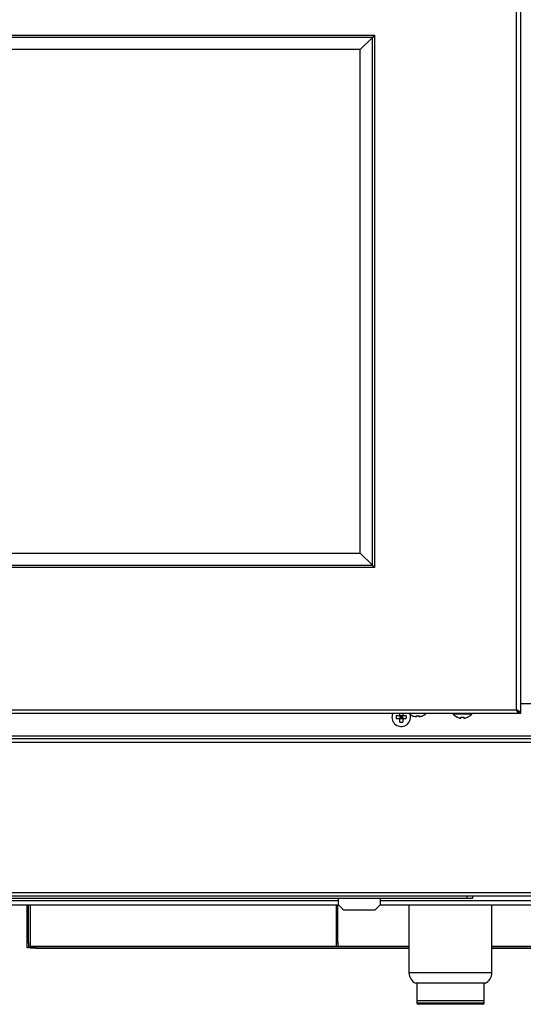
# Model space of a CAD drawing. Units: inches. Extents: x 0.2 to 79.3, y 0.3 to 68.7.
# Drawn here: x 18 to 30.1, y 0.3 to 24 of the extents above; entities that cross this region are included whole.
import ezdxf
from ezdxf.lldxf.tags import DXFTag

# ---------------------------------------------------------------- set-up
doc = ezdxf.new("R2010")
doc.units = ezdxf.units.IN
doc.header["$MEASUREMENT"] = 0
for name, color, linetype in [('100525-0', 7, 'Continuous'), ('195166-1', 7, 'Continuous'), ('195180-0', 7, 'Continuous'), ('195277-0', 7, 'Continuous'), ('303201-0', 7, 'Continuous'), ('723101-1', 7, 'Continuous'), ('__IFS-UTILITY01_', 7, 'Continuous'), ('Default', 7, 'Continuous')]:
    doc.layers.add(name, color=color, linetype=linetype)
tags = doc.linetypes.add('PHANTOM2', pattern=[1.25, 0.625, -0.125, 0.125, -0.125, 0.125, -0.125]).pattern_tags.tags
tags[14:15] = [DXFTag(74, 4), DXFTag(75, 0), DXFTag(340, '0'), DXFTag(46, 0.0), DXFTag(50, 0.0), DXFTag(44, 0.0), DXFTag(45, 0.0)]
tags[12:13] = [DXFTag(74, 4), DXFTag(75, 0), DXFTag(340, '0'), DXFTag(46, 0.0), DXFTag(50, 0.0), DXFTag(44, 0.0), DXFTag(45, 0.0)]
tags[10:11] = [DXFTag(74, 4), DXFTag(75, 0), DXFTag(340, '0'), DXFTag(46, 0.0), DXFTag(50, 0.0), DXFTag(44, 0.0), DXFTag(45, 0.0)]
tags[8:9] = [DXFTag(74, 4), DXFTag(75, 0), DXFTag(340, '0'), DXFTag(46, 0.0), DXFTag(50, 0.0), DXFTag(44, 0.0), DXFTag(45, 0.0)]
tags[6:7] = [DXFTag(74, 4), DXFTag(75, 0), DXFTag(340, '0'), DXFTag(46, 0.0), DXFTag(50, 0.0), DXFTag(44, 0.0), DXFTag(45, 0.0)]
tags[4:5] = [DXFTag(74, 4), DXFTag(75, 0), DXFTag(340, '0'), DXFTag(46, 0.0), DXFTag(50, 0.0), DXFTag(44, 0.0), DXFTag(45, 0.0)]

# ---------------------------------------------------------------- blocks, each defined once
blk = doc.blocks.new('SE')
at = {"layer": '100525-0', "color": 7, "linetype": 'PHANTOM2'}
for p, q in [((4.674, 2.752), (25.674, 2.752)), ((26.674, 2.752), (43.694, 2.752))]:
    blk.add_line(p, q, dxfattribs=at)
at = {"layer": '100525-0', "color": 7, "linetype": 'Continuous'}
for p, q in [((4.674, 2.651), (25.674, 2.651)), ((26.674, 2.651), (27.933, 2.651)), ((28.809, 2.651), (43.694, 2.651))]:
    blk.add_line(p, q, dxfattribs=at)
at = {"layer": '195166-1', "color": 7, "linetype": 'Continuous'}
for p, q in [((18.158, 1.742), (18.158, 2.651)), ((18.195, 1.742), (18.195, 2.651)), ((25.621, 1.742), (25.621, 2.651)), ((25.658, 1.742), (25.658, 2.651)), ((18.158, 1.617), (18.158, 1.742)), ((18.195, 1.742), (18.195, 1.617)), ((25.621, 1.643), (25.621, 1.742)), ((25.658, 1.742), (25.658, 1.643)), ((18.195, 1.617), (18.158, 1.617))]:
    blk.add_line(p, q, dxfattribs=at)
at = {"layer": '195166-1', "color": 7, "linetype": 'PHANTOM2'}
for p, q in [((18.158, 1.742), (18.195, 1.742)), ((25.621, 1.742), (25.658, 1.742))]:
    blk.add_line(p, q, dxfattribs=at)
at = {"layer": '195180-0', "color": 7, "linetype": 'Continuous'}
for p, q in [((30.376, 7.5), (30.06, 7.5)), ((0.298, 6.661), (48.071, 6.661)), ((48.071, 2.861), (0.298, 2.861)), ((25.674, 2.647), (25.674, 2.801)), ((25.674, 2.647), (25.799, 2.522)), ((26.549, 2.522), (26.674, 2.647)), ((26.674, 2.801), (26.674, 2.647)), ((26.549, 2.522), (25.799, 2.522))]:
    blk.add_line(p, q, dxfattribs=at)
at = {"layer": '195180-0', "color": 7, "linetype": 'PHANTOM2'}
for p, q in [((47.497, 6.716), (0.872, 6.716)), ((0.338, 6.57), (48.031, 6.57)), ((0.338, 2.952), (48.031, 2.952))]:
    blk.add_line(p, q, dxfattribs=at)
at = {"layer": '195277-0', "color": 7, "linetype": 'Continuous'}
for p, q in [((18.236, 2.651), (18.236, 1.654)), ((18.236, 1.654), (18.236, 1.643)), ((18.236, 1.605), (18.236, 1.643)), ((18.236, 1.643), (18.361, 1.643)), ((18.361, 1.605), (18.236, 1.605)), ((18.361, 1.643), (27.371, 1.643)), ((18.361, 1.605), (27.371, 1.605)), ((29.371, 1.643), (36.14, 1.643)), ((29.371, 1.605), (36.14, 1.605))]:
    blk.add_line(p, q, dxfattribs=at)
at = {"layer": '195277-0', "color": 7, "linetype": 'PHANTOM2'}
for p, q in [((18.236, 1.654), (25.621, 1.654)), ((18.361, 1.643), (18.361, 1.605)), ((25.658, 1.654), (27.371, 1.654)), ((29.371, 1.654), (36.265, 1.654))]:
    blk.add_line(p, q, dxfattribs=at)
at = {"layer": '303201-0', "color": 7, "linetype": 'Continuous'}
for p, q in [((27.064, 7.213), (27.147, 7.213)), ((27.147, 7.139), (27.064, 7.139)), ((27.147, 7.213), (27.147, 7.264)), ((27.147, 7.213), (27.222, 7.213)), ((27.185, 7.176), (27.147, 7.213)), ((27.147, 7.213), (27.147, 7.139)), ((27.147, 7.139), (27.185, 7.176)), ((27.147, 7.176), (27.185, 7.176)), ((27.222, 7.139), (27.147, 7.139)), ((27.147, 7.055), (27.147, 7.139)), ((27.222, 7.213), (27.185, 7.176)), ((27.185, 7.213), (27.185, 7.176)), ((27.185, 7.176), (27.222, 7.139)), ((27.185, 7.176), (27.185, 7.139)), ((27.185, 7.176), (27.222, 7.176)), ((27.222, 7.264), (27.222, 7.213)), ((27.222, 7.139), (27.222, 7.213)), ((27.222, 7.213), (27.306, 7.213)), ((27.306, 7.139), (27.222, 7.139)), ((27.222, 7.139), (27.222, 7.055))]:
    blk.add_line(p, q, dxfattribs=at)
for start, end in [(156.2904, 0), (0, 17.9774)]:
    blk.add_arc((27.185, 7.176), 0.224, start, end, dxfattribs=at)
for centre, major_axis in [((27.26, 7.176), (0, -0.281)), ((27.109, 7.176), (0, 0.281)), ((27.185, 7.252), (0.281, 0))]:
    blk.add_ellipse(centre, major_axis=major_axis, ratio=0.707107, start_param=4.5789, end_param=4.845878, dxfattribs=at)
at = {"layer": '723101-1', "color": 7, "linetype": 'Continuous'}
for p, q in [((27.371, 2.651), (27.371, 1.013)), ((27.933, 2.651), (28.809, 2.651)), ((29.371, 1.013), (29.371, 2.651)), ((29.207, 0.762), (27.536, 0.762)), ((27.559, 0.762), (27.559, 0.333)), ((29.184, 0.333), (29.184, 0.762)), ((29.184, 0.333), (27.559, 0.333)), ((29.184, 0.332), (27.559, 0.332)), ((27.559, 0.332), (27.559, 0.282)), ((29.154, 0.252), (27.589, 0.252)), ((27.608, 0.333), (27.608, 0.332)), ((29.135, 0.332), (29.135, 0.333)), ((29.184, 0.282), (29.184, 0.332))]:
    blk.add_line(p, q, dxfattribs=at)
at = {"layer": '723101-1', "color": 7, "linetype": 'PHANTOM2'}
for p, q in [((29.371, 1.013), (27.371, 1.013)), ((29.184, 0.282), (27.559, 0.282))]:
    blk.add_line(p, q, dxfattribs=at)
at = {"layer": '723101-1', "color": 7, "linetype": 'Continuous'}
for centre, radius, start, end in [((27.646, 1.013), 0.275, 180, 246.3081), ((29.096, 1.013), 0.275, 293.6919, 0), ((27.589, 0.282), 0.03, 180, 270), ((29.154, 0.282), 0.03, 270, 0)]:
    blk.add_arc(centre, radius, start, end, dxfattribs=at)
at = {"layer": '__IFS-UTILITY01_', "color": 7, "linetype": 'PHANTOM2'}
for p, q in [((29.969, 7.357), (29.969, 28.675)), ((3.827, 23.624), (26.542, 23.624)), ((26.488, 23.57), (3.882, 23.57)), ((26.488, 10.839), (26.488, 23.57)), ((26.542, 23.624), (26.542, 10.784)), ((26.542, 10.784), (3.827, 10.784)), ((3.882, 10.839), (26.488, 10.839)), ((0.401, 7.357), (29.969, 7.357)), ((28.778, 2.801), (28.778, 2.861))]:
    blk.add_line(p, q, dxfattribs=at)
at = {"layer": '__IFS-UTILITY01_', "color": 7, "linetype": 'Continuous'}
for p, q in [((30.06, 28.675), (30.06, 7.302)), ((26.193, 23.275), (26.488, 23.57)), ((26.542, 23.624), (26.488, 23.57)), ((26.193, 23.275), (4.176, 23.275)), ((26.193, 11.133), (26.193, 23.275)), ((4.176, 11.133), (26.193, 11.133)), ((26.193, 11.133), (26.488, 10.839)), ((26.542, 10.784), (26.488, 10.839)), ((30.009, 7.266), (0.361, 7.266)), ((27.458, 7.212), (27.456, 7.211)), ((27.542, 7.189), (27.542, 7.212)), ((27.617, 7.212), (27.617, 7.189)), ((27.7, 7.212), (27.702, 7.211)), ((28.436, 7.266), (28.436, 7.249)), ((28.884, 7.249), (28.436, 7.249)), ((28.539, 7.176), (28.537, 7.175)), ((28.622, 7.153), (28.622, 7.176)), ((28.697, 7.176), (28.697, 7.153)), ((28.781, 7.176), (28.783, 7.175)), ((28.884, 7.249), (28.884, 7.266)), ((29.988, 7.326), (29.988, 7.338)), ((30, 7.326), (29.988, 7.326)), ((30.009, 7.266), (30.009, 7.302)), ((30.06, 7.302), (30.024, 7.302)), ((30.024, 7.302), (30.024, 7.266)), ((30.06, 7.266), (30.024, 7.266)), ((30.06, 7.302), (30.06, 7.266)), ((28.903, 2.861), (28.903, 2.801)), ((28.778, 2.801), (1.592, 2.801)), ((28.903, 2.801), (28.778, 2.801))]:
    blk.add_line(p, q, dxfattribs=at)
for centre, radius, start, end in [((27.579, 7.484), 0.3, 226.6134, 245.8064), ((27.579, 7.484), 0.298, 245.977, 262.7968), ((27.579, 7.484), 0.298, 277.2032, 294.023), ((27.579, 7.484), 0.3, 294.1936, 313.3866), ((28.66, 7.448), 0.3, 221.7134, 245.8064), ((28.66, 7.448), 0.298, 245.977, 262.7968), ((28.66, 7.448), 0.298, 277.2032, 294.023), ((28.66, 7.448), 0.3, 294.1936, 318.2866)]:
    blk.add_arc(centre, radius, start, end, dxfattribs=at)
for centre in [(27.579, 7.409), (28.66, 7.373)]:
    blk.add_ellipse(centre, major_axis=(-0.281, 0), ratio=0.707107, start_param=1.437307, end_param=1.704286, dxfattribs=at)
for points, weights, knots in [([(29.969, 7.357), (29.963, 7.352), (29.96, 7.346), (29.964, 7.341), (29.991, 7.296), (30.009, 7.266), (30.009, 7.266)], [1, 0.997236193115, 0.997236193115, 1, 0.845663829818, 0.845663829818, 1], [0, 0, 0, 0, 0.5, 0.5, 0.5, 1, 1, 1, 1]), ([(29.963, 7.351), (29.962, 7.35), (29.962, 7.348), (29.964, 7.347), (29.991, 7.32), (30.009, 7.302), (30.009, 7.302)], [0.998071968844, 0.998340689082, 0.998983366134, 1, 0.845663829818, 0.845663829818, 1], [0.3160809, 0.3160809, 0.3160809, 0.3160809, 0.5, 0.5, 0.5, 1, 1, 1, 1]), ([(29.969, 7.357), (29.974, 7.363), (29.98, 7.351), (29.985, 7.347), (30.03, 7.32), (30.06, 7.302), (30.06, 7.302)], [1, 0.997236193115, 0.997236193115, 1, 0.845663829818, 0.845663829818, 1], [0, 0, 0, 0, 0.5, 0.5, 0.5, 1, 1, 1, 1]), ([(29.969, 7.357), (29.972, 7.361), (29.975, 7.351), (29.979, 7.347), (30.006, 7.32), (30.024, 7.302), (30.024, 7.302)], [1, 0.997236193115, 0.997236193115, 1, 0.845663829818, 0.845663829818, 1], [0, 0, 0, 0, 0.5, 0.5, 0.5, 1, 1, 1, 1])]:
    blk.add_rational_spline(points, weights, degree=3, knots=knots, dxfattribs=at)

msp = doc.modelspace()

# ---------------------------------------------------------------- block references
at = {"layer": 'Default'}
msp.add_blockref('SE', (0, 0), dxfattribs=at)

doc.saveas('drawing.dxf')
